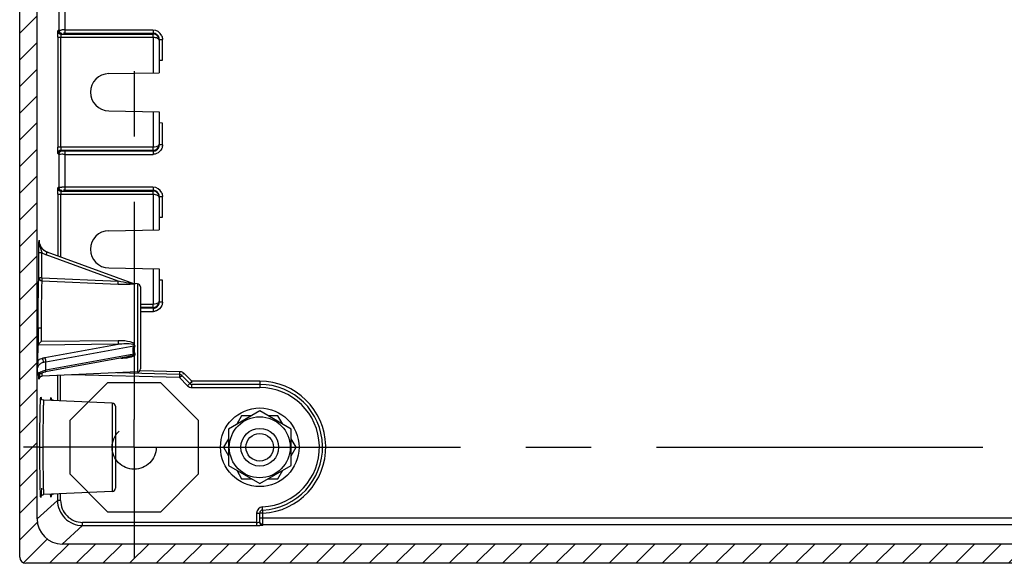
# Model space of a CAD drawing. Units: millimetres. Extents: x 9 to 413, y 1 to 290.
# Drawn here: x 308 to 335, y 74 to 88 of the extents above; entities that cross this region are included whole.
import ezdxf

# ---------------------------------------------------------------- set-up
doc = ezdxf.new("R2010")
doc.units = ezdxf.units.MM
doc.header["$LTSCALE"] = 23.1
doc.linetypes.add('CENTER', pattern=[0.6, 0.375, -0.075, 0.075, -0.075])
doc.linetypes.add('HIDDEN', pattern=[0.2, 0.1, -0.1])
doc.layers.get('0').update_dxf_attribs({"linetype": 'CONTINUOUS'})
doc.layers.add('DEFAULT_1', color=7, linetype='CENTER')
doc.layers.add('DEFAULT_2', color=8, linetype='HIDDEN')

msp = doc.modelspace()

# ---------------------------------------------------------------- hatches: boundary and pattern name
at = {"linetype": 'CONTINUOUS'}
h = msp.add_hatch(dxfattribs=at)
h.set_pattern_fill('default__9', color=2, scale=0.5, angle=45, style=0, pattern_type=0)
h.set_pattern_definition([(45, (0, 0), (-0.3535533906, 0.3535533906), [])])
edge = h.paths.add_edge_path()
edge.add_line((308.4622891282, 73.9562118768), (308.4622891282, 169.4439471839))
edge.add_arc((308.6289179621, 169.4439597273), 0.1666288344, 89.9969843451, 180.0043130967)
edge.add_line((391.37279854, 169.6105885615), (308.6289267323, 169.6105885615))
edge.add_arc((391.3728073102, 169.4439597273), 0.1666288344, 359.9956869033, 90.0030156549)
edge.add_line((391.5394361442, 73.9562118768), (391.5394361442, 169.4439471839))
edge.add_arc((391.3728073102, 73.9561993333), 0.1666288344, 269.9969843451, 0.0043130967)
edge.add_line((391.37279854, 73.7895704991), (308.6289267323, 73.7895704991))
edge.add_arc((308.6289179621, 73.9561993333), 0.1666288344, 179.9956869033, 270.0030156549)
edge.add_line((308.925606529, 74.9672026441), (308.925606529, 168.4329564165))
edge.add_arc((309.5921205358, 74.9671696435), 0.666513478, 179.9971631552, 270.0046870601)
edge.add_line((390.4095502125, 74.300654243), (309.5921750598, 74.300654243))
edge.add_arc((390.4096047397, 74.9671696467), 0.666513478, 269.9953126682, 0.0028365732)
edge.add_line((391.0761187434, 74.9672026441), (391.0761187434, 168.4329564165))
edge.add_arc((390.4096046474, 168.4329893217), 0.6665134781, 359.9971713592, 90.0046793987)
edge.add_line((390.4095502125, 169.0995048177), (309.5921750598, 169.0995048177))
edge.add_arc((309.5921206281, 168.4329893249), 0.6665134781, 89.995320873, 180.0028289125)

# ---------------------------------------------------------------- linework, layer by layer
at = {"color": 7, "linetype": 'CONTINUOUS'}
for p, q in [((308.4622891282, 73.9562118768), (308.4622891282, 169.4439471839)), ((308.925606529, 74.9672026441), (308.925606529, 168.4329564165)), ((312.1675293028, 87.6612966532), (312.1675293028, 86.8000795303)), ((312.1675293028, 87.1336681362), (312.2508626362, 87.1351227249)), ((310.8255863815, 86.7766558295), (312.1675293028, 86.8000795303)), ((310.8255863815, 85.7901698978), (312.1675293028, 85.766746197)), ((312.1675293028, 85.766746197), (312.1675293028, 84.9055290742)), ((312.2508626362, 85.4655468808), (312.1675293028, 85.4670014695)), ((312.1675293028, 83.4946299865), (312.1675293028, 82.6334128637)), ((312.1675293028, 82.9670014695), (312.2508626362, 82.9684560583)), ((310.8255863815, 82.6099891629), (312.1675293028, 82.6334128637)), ((311.492730383, 81.204977764), (309.1945708365, 82.0414394325)), ((310.8255863815, 81.6235032312), (312.1675293028, 81.6000795303)), ((312.1675293028, 81.6000795303), (312.1675293028, 80.7388624075)), ((312.2508626362, 81.2988802141), (312.1675293028, 81.3003348029)), ((311.5878309184, 81.2035592369), (311.4970099886, 81.2075245643)), ((311.6675293028, 81.1203052185), (311.6675293028, 78.9465205089)), ((308.9414824922, 79.1716080194), (308.9533682901, 79.5694539147)), ((311.3211556315, 79.2647096901), (309.146411205, 78.8689385709)), ((308.9405768012, 78.7686654466), (308.9415207192, 78.7693916912)), ((309.00632908, 78.8242922331), (309.1039186942, 78.8597663932)), ((311.5878309184, 78.8632664904), (309.0573292752, 78.7527824034)), ((309.1039186942, 78.8597663932), (309.1463665349, 78.8689507071)), ((312.7059607335, 78.7959498256), (311.0432480534, 78.8394894892)), ((312.9764548679, 78.5578206319), (312.7627048862, 78.7715706136)), ((314.8341959695, 78.5334128637), (313.035380433, 78.5334128637)), ((310.9211642518, 78.0368925703), (309.1030351985, 78.1162737991)), ((311.0008626362, 77.9536385518), (311.0008626362, 75.7798538422)), ((314.8341956058, 77.8289966037), (314.0008625634, 77.3478712113)), ((314.3530707032, 77.7000794576), (314.2241535624, 77.4767884197)), ((314.6109047823, 77.7000794966), (314.3530707032, 77.7000794576)), ((315.6675294483, 77.3478710853), (314.8341956058, 77.8289966037)), ((315.3153209838, 77.7000796031), (315.0574864683, 77.7000795641)), ((315.4442384104, 77.4767882262), (315.3153209838, 77.7000796031)), ((314.0008625634, 77.3478712113), (314.0008627089, 76.3856209307)), ((315.6675291574, 76.3856208047), (315.6675294483, 77.3478710853)), ((314.0008626024, 77.0900371322), (313.8719455629, 76.8667462698)), ((313.8719455629, 76.8667462698), (314.0008626699, 76.6434552124)), ((315.6675292353, 76.6434555228), (315.7964463762, 76.8667465607)), ((315.7964463762, 76.8667465607), (315.6675293704, 77.0900372088)), ((314.0008627089, 76.3856209307), (314.8341958968, 75.9044957904)), ((314.8341958968, 75.9044957904), (315.6675291574, 76.3856208047)), ((314.2241535714, 76.2567038911), (314.3530705772, 76.0334130092)), ((315.3153208578, 76.0334127182), (315.4442378974, 76.2567035807)), ((314.3530705772, 76.0334130092), (314.6109048589, 76.0334129312)), ((315.0574867787, 76.0334127962), (315.3153208578, 76.0334127182)), ((310.9211642518, 75.6965998237), (309.1030350486, 75.6172185884)), ((314.8341959695, 74.878252835), (314.8341959695, 75.1187314501)), ((314.9175293028, 75.1187314501), (314.8351181011, 75.1187314501)), ((390.4095502125, 74.300654243), (309.5921750598, 74.300654243)), ((391.37279854, 73.7895704991), (308.6289267323, 73.7895704991))]:
    msp.add_line(p, q, dxfattribs=at)
at = {"color": 9, "linetype": 'CONTINUOUS'}
for p, q in [((309.664368948, 88.8838388675), (309.664368948, 87.8496535265)), ((309.4977701512, 88.8019067511), (309.4977701512, 87.931585643)), ((309.4977701512, 87.931585643), (309.4741775109, 87.9098293743)), ((309.5574578739, 87.826508733), (309.5810505142, 87.8482650017)), ((309.5574578739, 87.826508733), (312.0009387779, 87.826508733)), ((309.6622547344, 87.8496543298), (312.0009387779, 87.8485860633)), ((311.9983225037, 87.9324403549), (309.6644070189, 87.9324403549)), ((312.0009768488, 87.9319065421), (312.0009387779, 87.826508733)), ((309.4710778375, 87.7431880917), (309.4710778375, 84.8236376356)), ((309.4710778375, 87.7431880917), (312.0052254587, 87.7431880917)), ((309.5522148601, 84.8236376356), (309.5522148601, 87.7431880917)), ((312.0052254587, 87.7431880917), (312.0052254587, 86.7972465062)), ((312.1675293028, 87.6818685122), (312.2508626362, 87.6818685122)), ((312.2508626362, 87.1351227249), (312.2508626362, 87.6818685122)), ((312.0052254587, 85.7695792211), (312.0052254587, 84.8236376356)), ((312.2508626362, 84.8849572151), (312.2508626362, 85.4655468808)), ((312.0052254587, 84.8236376356), (309.4710778375, 84.8236376356)), ((309.5810505142, 84.7185607257), (309.5574578739, 84.7403169943)), ((312.0009387779, 84.7403169943), (309.5574578739, 84.7403169943)), ((312.0009387779, 84.7182396641), (309.6643334842, 84.7171723471)), ((309.664368948, 84.7171722008), (309.664368948, 83.6829868599)), ((312.0009387779, 84.7403169943), (312.0009768488, 84.6349191853)), ((312.2508626362, 84.8849572151), (312.1675293028, 84.8849572151)), ((309.4741775109, 84.6569963531), (309.4977701512, 84.6352400844)), ((309.4977701512, 84.6352400844), (309.4977701512, 83.7649189763)), ((309.6644070189, 84.634385381), (311.9983225462, 84.634385381)), ((309.4977701512, 83.7649189763), (309.4741775109, 83.7431627076)), ((309.5574578739, 83.6598420663), (309.5810505142, 83.681598335)), ((309.5574578739, 83.6598420663), (312.0009387779, 83.6598420663)), ((309.6622547344, 83.6829876631), (312.0009387779, 83.6819193966)), ((311.9983225037, 83.7657736883), (309.6644070189, 83.7657736883)), ((312.0009768488, 83.7652398754), (312.0009387779, 83.6598420663)), ((309.4710778375, 83.5765214251), (309.4710778375, 81.9407991146)), ((309.4710778375, 83.5765214251), (312.0052254587, 83.5765214251)), ((309.5522148601, 81.9112676535), (309.5522148601, 83.5765214251)), ((312.0052254587, 83.5765214251), (312.0052254587, 82.6305798395)), ((312.1675293028, 83.5152018456), (312.2508626362, 83.5152018456)), ((312.2508626362, 82.9684560583), (312.2508626362, 83.5152018456)), ((308.979783079, 82.3538395921), (308.9753686469, 82.3538395921)), ((308.9715591905, 81.3590568849), (308.9720818817, 82.0324891691)), ((309.0536343986, 81.3556411502), (309.0541570898, 82.0290734344)), ((309.1673123836, 81.9665474488), (309.1945708365, 82.0414394325)), ((311.0778240477, 81.2711780709), (309.1673123836, 81.9665474488)), ((312.0052254587, 81.6029125545), (312.0052254587, 80.6569709689)), ((309.0512426754, 81.2781528981), (311.0754323245, 81.1935971345)), ((309.0536343986, 81.3556411502), (311.0778240477, 81.2711780709)), ((312.2508626362, 80.7182905484), (312.2508626362, 81.2988802141)), ((311.5061866458, 81.2043765981), (311.5175888509, 81.2004684713)), ((311.5878309184, 81.2035592369), (311.5878309184, 78.8632664904)), ((312.0052254587, 80.6569709689), (311.6675293028, 80.6569709689)), ((312.0009387779, 80.5736503277), (311.6675293028, 80.5736503277)), ((312.0009387779, 80.5515729974), (311.6675293028, 80.5514207023)), ((312.0009387779, 80.5736503277), (312.0009768488, 80.4682525186)), ((312.2508626362, 80.7182905484), (312.1675293028, 80.7182905484)), ((311.6675293028, 80.4677187143), (311.9983225462, 80.4677187143)), ((308.9518303101, 80.0334128637), (309.031509676, 80.0334128637)), ((311.0778240477, 79.5979657335), (308.9551040098, 79.5779833988)), ((311.0754323245, 79.6921806214), (309.0325584747, 79.6725660637)), ((309.130288105, 79.2435431769), (311.0778240477, 79.5979657335)), ((309.1575465579, 79.13399709), (311.492730383, 79.558965792)), ((311.492730383, 79.336295035), (309.1599925154, 78.911771461)), ((311.3219490861, 79.2648747556), (311.3211556315, 79.2647096901)), ((308.9405768012, 78.7686654466), (308.9383532794, 78.9706818419)), ((309.1599925154, 78.911771461), (309.1575465579, 79.13399709)), ((309.0504493867, 78.7989027623), (309.0524167631, 78.7760484575)), ((309.4646434229, 78.770566123), (309.4646434229, 78.104575832)), ((309.5479618567, 78.0968478817), (309.5479618567, 78.7742038844)), ((312.7037793211, 78.7126450485), (309.8497528188, 78.7873803623)), ((311.666482152, 78.9065314294), (312.7032376132, 78.8793830324)), ((312.7081421458, 78.8792546027), (312.7037793211, 78.7126450485)), ((312.7037793211, 78.7126450485), (312.7627048862, 78.7715706136)), ((312.9175293028, 78.4988950668), (312.7037793211, 78.7126450485)), ((312.7921676688, 78.8010333962), (312.8216304513, 78.8304961787)), ((312.8216304513, 78.8304961787), (313.035380433, 78.616746197)), ((312.9764548679, 78.5578206319), (312.9175293028, 78.4988950668)), ((313.035380433, 78.616746197), (312.9843653927, 78.5657311566)), ((314.8341959695, 78.616746197), (313.035380433, 78.616746197)), ((313.035380433, 78.5750795303), (313.035380433, 78.616746197)), ((313.035380433, 78.4500795303), (313.035380433, 78.5334128637)), ((313.035380433, 78.4500795303), (314.8341959695, 78.4500795303)), ((314.8341959695, 78.616746197), (314.8341959695, 78.4500795303)), ((310.9211642518, 78.0368925703), (310.9211642518, 75.6965998237)), ((308.9981243089, 76.866746197), (309.0778025646, 76.866746197)), ((309.4646434229, 75.628917334), (309.4646434229, 75.4586091228)), ((309.5479618567, 75.4586091228), (309.5479618567, 75.6366445124)), ((309.4646434229, 75.4586091228), (308.925606529, 74.9672026441)), ((309.5479618567, 75.4586091228), (309.4646434229, 75.4586091228)), ((314.9175293028, 75.1187314501), (314.9095927949, 75.285209045)), ((314.7508626362, 75.1187314501), (314.8341959695, 75.1187314501)), ((314.7508626362, 75.1187314501), (314.7508626362, 74.7920583217)), ((314.9175293028, 74.794931885), (314.9175293028, 75.1187314501)), ((309.5921750598, 74.300654243), (310.1312093212, 74.7920583217)), ((314.7508626362, 74.8753792718), (310.1312093212, 74.8753792718)), ((310.1312093212, 74.7920583217), (310.1312093212, 74.8753792718)), ((310.1312093212, 74.7920583217), (314.7508626362, 74.7920583217)), ((385.1258626362, 74.988897404), (314.8341959695, 74.988897404)), ((314.9175293028, 74.822255504), (385.0841959695, 74.822255504))]:
    msp.add_line(p, q, dxfattribs=at)
at = {"color": 7, "linetype": 'CONTINUOUS'}
for points in [[(308.9533682901, 79.5694539147), (308.9536187674, 79.5723188193), (308.9541984364, 79.5751673763), (308.9551040098, 79.5779833988)], [(308.9415204903, 78.7697083265), (308.9516398072, 78.7849479217), (309.00632908, 78.8242922331)], [(308.9817339765, 78.6925092862), (308.9816521903, 78.6919700815), (308.9833430732, 78.6981193381), (308.9938028611, 78.7184153737), (309.0204272044, 78.7422652269), (309.0539807233, 78.7525764054), (309.0573542933, 78.7527933306)], [(309.1030813907, 78.1162730954), (309.0627197843, 78.1288357088), (309.0353822442, 78.1570575784), (309.0278994591, 78.174734443), (309.0272790831, 78.1773760928)], [(309.3710092083, 78.104575116), (309.3310887394, 78.1168622482), (309.303587542, 78.1448791818), (309.2958488142, 78.1629261948), (309.2951812295, 78.1657566992)], [(309.0276490083, 75.5586934729), (309.0273043383, 75.5562682372), (309.0275353874, 75.5573013511), (309.0299768605, 75.5651607046), (309.0416177589, 75.585672718), (309.06825277, 75.6078405516), (309.1030829792, 75.6172193614)], [(309.2955341807, 75.5701866583), (309.2952023523, 75.5678622323), (309.2954650619, 75.5690455369), (309.2980055788, 75.5771361138)], [(309.2980055788, 75.5771361138), (309.3099355266, 75.5978711351), (309.3366453519, 75.6197818087), (309.3710106083, 75.628917334)]]:
    msp.add_lwpolyline(points, dxfattribs=at)
for radius in [1.0416666667, 0.8082903416, 0.5, 0.3666666667]:
    msp.add_circle((314.8341959695, 76.866746197), radius, dxfattribs=at)
at = {"color": 9, "linetype": 'CONTINUOUS'}
for centre, radius, start, end in [((309.5575303313, 87.9098614721), 0.0833527706, 180.0220636912, 269.9501936066), ((309.5811228764, 87.9316177017), 0.0833527314, 180.0220368052, 269.9502589622), ((309.6578954056, 71.3703323014), 16.5626437372, 89.977474147, 90.2669640699), ((312.0008008142, 87.6818271074), 0.2500832143, 22.6817737525, 90.566529523), ((309.5575303313, 84.6569642552), 0.0833527706, 90.0498063983, 179.9779363039), ((309.5811229086, 84.6352079459), 0.0833527635, 90.0497630938, 179.9779083485), ((312.0008582054, 84.8829212352), 0.2480065128, 269.4154767149, 273.7662581302), ((309.5575303313, 83.7431948054), 0.0833527706, 180.0220636913, 269.9501936065), ((309.5811228764, 83.764951035), 0.0833527314, 180.0220368051, 269.9502589623), ((309.6578954056, 67.2036656234), 16.5626437485, 89.9774741471, 90.2669640698), ((312.0008008142, 83.5151604407), 0.2500832143, 22.6817737524, 90.566529523), ((309.3108423391, 82.3595635711), 0.4184627195, 232.1642091365, 238.088295458), ((309.3104573335, 82.3594143191), 0.41813258, 238.1222675069, 249.980285835), ((311.3777632306, 88.3581320791), 7.1709092081, 267.5836505944, 268.7092512586), ((311.3327258306, 86.2692936452), 5.081586693, 268.6863963186, 270.0724852567), ((311.3333929733, 84.6423412363), 3.4546350221, 270.0955573324, 271.0029152551), ((311.5183541638, 81.2754611926), 0.0749966122, 250.0216011935, 269.421619611), ((312.0008582054, 80.7162545685), 0.2480065127, 269.4154767144, 273.7662581303), ((376.7736479266, 80.0262983173), 67.8218189936, 179.993989641, 180.385954557), ((370.1063167521, 80.0299202247), 61.0748030738, 179.9967234689, 180.3352409168), ((311.5576020824, 79.2057293339), 0.1457934831, 105.9259498568, 116.4205299881), ((310.8474530361, 78.9281337317), 1.8016444598, 183.1067908273, 184.1133272665), ((309.2666268985, 78.3174763568), 0.6037835314, 100.1723812004, 102.6879023888), ((312.7026850745, 78.7112189986), 0.1684489489, 45.0798031855, 59.9201968145), ((313.035380433, 78.616746197), 0.1666666667, 225, 270), ((314.8341959695, 76.866746197), 1.75, 272.7294026368, 90), ((314.8341959695, 76.866746197), 1.5833333333, 272.7294026368, 90), ((306.6531853759, 77.9958793713), 2.3819580921, 2.9837410798, 3.3555472089), ((307.025990013, 77.9907399174), 2.2768423438, 3.0681500343, 3.3595260055), ((311.2940381535, 75.7319654971), 2.2823603599, 183.0831903958, 183.360125345), ((311.5536328569, 75.7425874642), 2.2739439567, 183.0711428854, 183.3596465641), ((310.1311951721, 75.4586100715), 0.6665514346, 180.0000815502, 270.0012162381), ((310.1311612735, 75.4585786764), 0.5832122963, 179.9970088976, 270.0047202867), ((314.9175293028, 75.1187314501), 0.1666666667, 92.7294026368, 180), ((314.7500230964, 83.9827540193), 9.1906957358, 270.0052337809, 270.5266190435)]:
    msp.add_arc(centre, radius, start, end, dxfattribs=at)
at = {"color": 7, "linetype": 'CONTINUOUS'}
for centre, radius, start, end in [((309.6618428419, 83.5208254483), 4.3288289011, 89.994548247, 90.5252228448), ((310.8341959695, 86.2834128637), 0.4933181006, 91, 269), ((309.6618428419, 79.3541587794), 4.3288289033, 89.9945482471, 90.5252228446), ((310.8341959695, 82.116746197), 0.4933181006, 91, 269), ((309.3111538141, 82.3580264907), 0.3374531222, 226.7411065498, 230.4052894058), ((311.5841959695, 81.1203052185), 0.0833333333, 0, 87.500000017), ((311.5841959695, 78.9465205089), 0.0833333333, 272.499999983, 360), ((312.7037793211, 78.7126450485), 0.0833333333, 45, 88.5000000085), ((313.035380433, 78.616746197), 0.0833333333, 225, 270), ((314.8341959695, 76.866746197), 1.6666666667, 272.7294026368, 90), ((310.9175293028, 77.9536385518), 0.0833333333, 0, 87.5), ((310.9175293028, 75.7798538422), 0.0833333333, 272.5, 360), ((314.9175293028, 75.1187314501), 0.0833333333, 92.7294026368, 180)]:
    msp.add_arc(centre, radius, start, end, dxfattribs=at)
for centre, major_axis, ratio, start_param, end_param in [((309.5923924129, 74.9674199907), (0.4928296342, 0.4492821881), 0.9996726863, 2.4025478199, 3.9730181754), ((308.6289812183, 73.956266364), (0.1137429995, 0.1218955149), 0.9996724042, 2.3217741686, 3.8922436294)]:
    msp.add_ellipse(centre, major_axis=major_axis, ratio=ratio, start_param=start_param, end_param=end_param, dxfattribs=at)
at = {"color": 9, "linetype": 'CONTINUOUS'}
for points, knots in [([(309.4710778375, 87.7431880917), (309.4711042628, 87.7821859415), (309.4761903039, 87.8366489331), (309.4685618356, 87.8942436071), (309.4741775109, 87.9098293743)], [0, 0, 0, 0, 0.7018490895, 1, 1, 1, 1]), ([(309.4977701511, 87.9315862604), (309.5047615569, 87.9348098629), (309.5340169462, 87.9289462939), (309.5607672256, 87.9327001817), (309.5807236694, 87.9327962512)], [0, 0, 0, 0, 0.2783822292, 1, 1, 1, 1]), ([(309.5574578739, 87.826508733), (309.5494013139, 87.8242509842), (309.5591756934, 87.7837376852), (309.5522148601, 87.762692733), (309.5522148601, 87.7431880917)], [0, 0, 0, 0, 0.3001959563, 1, 1, 1, 1]), ([(312.0052252424, 87.7431487484), (312.0055823192, 87.7625956373), (312.0022430101, 87.7895239078), (312.0086234242, 87.8188581358), (312.0052256314, 87.8264522242)], [0, 0, 0, 0, 0.7004088606, 1, 1, 1, 1]), ([(312.0052254587, 87.7431605192), (312.0243306294, 87.7427776521), (312.0801476514, 87.7371017673), (312.149309003, 87.7141853397), (312.1642475742, 87.6777766229)], [0, 0, 0, 0, 0.3268550825, 1, 1, 1, 1]), ([(312.1642475742, 87.6777766229), (312.1653200499, 87.6751627542), (312.1669805768, 87.6697433235), (312.1675293028, 87.6640996311), (312.1675293028, 87.6612966532)], [0, 0, 0, 0, 0.5019860666, 1, 1, 1, 1]), ([(309.4741775109, 84.6569963531), (309.4685450628, 84.6725760648), (309.4762100188, 84.7301839178), (309.4711043929, 84.7846397842), (309.4710778375, 84.8236376356)], [0, 0, 0, 0, 0.2981508778, 1, 1, 1, 1]), ([(309.5522148601, 84.8236376356), (309.5522148601, 84.8041417299), (309.5591845365, 84.7830951385), (309.5493930929, 84.742577047), (309.5574578739, 84.7403169943)], [0, 0, 0, 0, 0.6994955869, 1, 1, 1, 1]), ([(309.6643334842, 84.7171723471), (309.6448700302, 84.7171705797), (309.6178878738, 84.7203555439), (309.5886657537, 84.7152478128), (309.5810505142, 84.7185607257)], [0, 0, 0, 0, 0.7009283672, 1, 1, 1, 1]), ([(312.0008626362, 84.7403260648), (312.0447071773, 84.7403041898), (312.1333331448, 84.7767267545), (312.1675293028, 84.8646925512), (312.1675293028, 84.9055290742)], [0, 0, 0, 0, 0.5177608975, 1, 1, 1, 1]), ([(312.0052239756, 84.7403721514), (312.0122182638, 84.7448431603), (311.9991178369, 84.7808934986), (312.0052270676, 84.8041764636), (312.0052254598, 84.8236378319)], [0, 0, 0, 0, 0.2990070202, 1, 1, 1, 1]), ([(312.1675293028, 84.9055290742), (312.1675293028, 84.8982340995), (312.1558567781, 84.8592866436), (312.1124400211, 84.842518164), (312.0821196422, 84.8341866122)], [0, 0, 0, 0, 0.1883098318, 1, 1, 1, 1]), ([(309.6644070191, 84.6338508993), (309.6254962754, 84.6338420098), (309.5717238095, 84.6413037966), (309.512879798, 84.6282726527), (309.4977701511, 84.6352394186)], [0, 0, 0, 0, 0.7004738942, 1, 1, 1, 1]), ([(309.4710778375, 83.5765214251), (309.4711042628, 83.6155192748), (309.4761903039, 83.6699822664), (309.4685618356, 83.7275769404), (309.4741775109, 83.7431627076)], [0, 0, 0, 0, 0.7018490895, 1, 1, 1, 1]), ([(309.4977701511, 83.7649195938), (309.5047615569, 83.7681431962), (309.5340169462, 83.7622796272), (309.5607672256, 83.766033515), (309.5807236694, 83.7661295845)], [0, 0, 0, 0, 0.2783822292, 1, 1, 1, 1]), ([(309.5574578739, 83.6598420663), (309.5494013139, 83.6575843176), (309.5591756934, 83.6170710185), (309.5522148601, 83.5960260664), (309.5522148601, 83.5765214251)], [0, 0, 0, 0, 0.3001959563, 1, 1, 1, 1]), ([(312.1675293028, 83.4946299865), (312.1675293028, 83.5354739134), (312.133320384, 83.6234391124), (312.0446991838, 83.6598522053), (312.0008626362, 83.6598331068)], [0, 0, 0, 0, 0.4823299012, 1, 1, 1, 1]), ([(312.0052252424, 83.5764820817), (312.0055823192, 83.5959289706), (312.0022430101, 83.6228572411), (312.0086234242, 83.6521914691), (312.0052256314, 83.6597855576)], [0, 0, 0, 0, 0.7004088606, 1, 1, 1, 1]), ([(312.0052254587, 83.5764938525), (312.0243306294, 83.5761109855), (312.0801476514, 83.5704351007), (312.149309003, 83.547518673), (312.1642475742, 83.5111099563)], [0, 0, 0, 0, 0.3268550825, 1, 1, 1, 1]), ([(312.1642475742, 83.5111099563), (312.1653200499, 83.5084960875), (312.1669805768, 83.5030766569), (312.1675293028, 83.4974329644), (312.1675293028, 83.4946299865)], [0, 0, 0, 0, 0.5019860666, 1, 1, 1, 1]), ([(308.9720818817, 82.0324891691), (308.9721054978, 82.0629159471), (308.9725136274, 82.170047055), (308.9740831008, 82.2771693354), (308.9753681517, 82.3538627966)], [0, 0, 0, 0, 0.284014742, 1, 1, 1, 1]), ([(308.9753812116, 82.3546421459), (308.9751725282, 82.323242474), (308.9846871042, 82.2106032062), (309.0273769508, 82.1052842769), (309.0541526957, 82.0290723184)], [0, 0, 0, 0, 0.2799128075, 1, 1, 1, 1]), ([(308.9720818817, 82.0324891691), (308.9755164687, 82.0250335826), (309.0130239721, 82.0362687934), (309.0349659581, 82.0291002951), (309.0541570928, 82.0290734427)], [0, 0, 0, 0, 0.2995882628, 1, 1, 1, 1]), ([(308.9518300529, 80.0334128637), (308.9518300529, 80.3145680967), (308.9574712672, 80.7562614007), (308.9590265088, 81.1987525381), (308.9715594718, 81.3590694544)], [0, 0, 0, 0, 0.6361535223, 1, 1, 1, 1]), ([(308.9716388227, 81.3629502732), (308.9706897196, 81.3423112902), (308.986996249, 81.2980103785), (309.0299784005, 81.2791612459), (309.0512433145, 81.2781541905)], [0, 0, 0, 0, 0.4925153858, 1, 1, 1, 1]), ([(309.0536343986, 81.3556411502), (309.0345099085, 81.3556676695), (309.0125498711, 81.3628161845), (308.9750216502, 81.3515407942), (308.9715591905, 81.3590568849)], [0, 0, 0, 0, 0.6979801685, 1, 1, 1, 1]), ([(309.051238784, 81.2781544098), (309.0387083563, 81.1276834419), (309.03714868, 80.7121248114), (309.031509676, 80.2974155985), (309.031509676, 80.033412864)], [0, 0, 0, 0, 0.363840455, 1, 1, 1, 1]), ([(309.0536343986, 81.3556411502), (309.0532749913, 81.3469125887), (309.0523709883, 81.3210908635), (309.0510247769, 81.2952577053), (309.0512426754, 81.2781528981)], [0, 0, 0, 0, 0.3380506991, 1, 1, 1, 1]), ([(311.0754323245, 81.1935971345), (311.0753863169, 81.1969208069), (311.0759108363, 81.2227939208), (311.0768960866, 81.2486454021), (311.0778239053, 81.2711746118)], [0, 0, 0, 0, 0.1284768322, 1, 1, 1, 1]), ([(311.5175951416, 81.2004684181), (311.5194164705, 81.1998442098), (311.5036926662, 81.1851688976), (311.4950292863, 81.1927749066), (311.4852554464, 81.1919949985)], [0, 0, 0, 0, 0.1641335506, 1, 1, 1, 1]), ([(312.0008626362, 80.5736593981), (312.0447071773, 80.5736375231), (312.1333331448, 80.6100600878), (312.1675293028, 80.6980258846), (312.1675293028, 80.7388624075)], [0, 0, 0, 0, 0.5177608975, 1, 1, 1, 1]), ([(312.0052239756, 80.5737054847), (312.0122182638, 80.5781764936), (311.9991178369, 80.6142268319), (312.0052270676, 80.637509797), (312.0052254598, 80.6569711652)], [0, 0, 0, 0, 0.2990070202, 1, 1, 1, 1]), ([(312.1675293028, 80.7388624075), (312.1675293028, 80.7315674328), (312.1558567781, 80.692619977), (312.1124400211, 80.6758514973), (312.0821196422, 80.6675199456)], [0, 0, 0, 0, 0.1883098318, 1, 1, 1, 1]), ([(311.0754323251, 79.6921806176), (311.0753466913, 79.6665374552), (311.0757488719, 79.6351058934), (311.0773816612, 79.603724261), (311.0778240477, 79.5979657349)], [0, 0, 0, 0, 0.8161771309, 1, 1, 1, 1]), ([(311.5175971127, 79.5538433446), (311.538166864, 79.6258412186), (311.2843349823, 79.6938494311), (311.1598722537, 79.6929832949), (311.0754323245, 79.6921806214)], [0, 0, 0, 0, 0.4699818708, 1, 1, 1, 1]), ([(311.4626736039, 79.593316137), (311.4030181403, 79.6114174401), (311.2712897666, 79.6099676207), (311.1438121636, 79.6039714546), (311.0778235817, 79.5979670292)], [0, 0, 0, 0, 0.4847594448, 1, 1, 1, 1]), ([(311.4626562061, 79.5932743496), (311.4721057886, 79.5907530832), (311.4846283518, 79.5891915396), (311.5004770761, 79.57450725), (311.4923074564, 79.5670253659), (311.4886289811, 79.5645613582)], [0, 0, 0, 0, 0.5534239075, 0.7494651438, 1, 1, 1, 1]), ([(311.5175971127, 79.5538433446), (311.5134174768, 79.5549886835), (311.5051793665, 79.5569731387), (311.4968281237, 79.5584200532), (311.492730383, 79.558965792)], [0, 0, 0, 0, 0.5117979341, 1, 1, 1, 1]), ([(309.0455365178, 79.2219835033), (309.0497552275, 79.2184603924), (309.0677158504, 79.1979589203), (309.079529899, 79.1725013845), (309.0848820495, 79.1515912757)], [0, 0, 0, 0, 0.2029628165, 1, 1, 1, 1]), ([(309.1540970941, 79.1731509492), (309.1508078692, 79.1930208617), (309.1441968559, 79.2173659244), (309.1329221314, 79.2396335124), (309.130288105, 79.2435431769)], [0, 0, 0, 0, 0.8103286318, 1, 1, 1, 1]), ([(311.5175951416, 79.3459262474), (311.5414192821, 79.2900665468), (311.3199965319, 79.2278778277), (311.2210454916, 79.2224252708), (311.1480635518, 79.2178707868)], [0, 0, 0, 0, 0.4536956121, 1, 1, 1, 1]), ([(311.492730383, 79.336295035), (311.5087257518, 79.3110502208), (311.3970781725, 79.2808566219), (311.354213762, 79.2709023455), (311.3219455714, 79.2649005819)], [0, 0, 0, 0, 0.4765900982, 1, 1, 1, 1]), ([(311.4721432589, 79.4438838633), (311.4761979937, 79.4446217647), (311.4844661659, 79.4457616611), (311.4927961385, 79.446265023), (311.4970099886, 79.4463570133)], [0, 0, 0, 0, 0.4943905647, 1, 1, 1, 1]), ([(309.036548812, 79.0943929671), (309.0221954095, 79.0868871042), (308.9766494985, 79.0594507681), (308.9394645155, 79.0083746998), (308.9383533734, 78.9706833446)], [0, 0, 0, 0, 0.3004807016, 1, 1, 1, 1]), ([(308.9405770537, 78.7686627931), (308.9409683593, 78.77910397), (308.956277652, 78.8313028975), (309.0080817833, 78.8616646165), (309.046674004, 78.878537575)], [0, 0, 0, 0, 0.1987615306, 1, 1, 1, 1]), ([(308.9817635181, 78.6872553763), (308.9810754298, 78.6813358712), (308.9794389356, 78.6617648015), (308.9705265506, 78.6926222385), (308.9718703047, 78.7222141161), (308.9683974046, 78.7586397944), (308.9674666985, 78.7796887463)], [0, 0, 0, 0, 0.1388758206, 0.220543152, 0.5090001, 1, 1, 1, 1]), ([(308.9889624562, 78.8083047047), (308.9884384472, 78.7947273635), (308.9866392276, 78.754354739), (308.984862157, 78.7139124352), (308.9817635181, 78.6872553763)], [0, 0, 0, 0, 0.3361233426, 1, 1, 1, 1]), ([(309.0524167631, 78.7760484575), (309.0530268438, 78.7701934306), (309.0546509151, 78.764803552), (309.05523791, 78.7526558982), (309.0573236422, 78.7527920931)], [0, 0, 0, 0, 0.737971623, 1, 1, 1, 1]), ([(309.0086045756, 77.9483451407), (309.0099286246, 77.9987201627), (309.0128387476, 78.0622096668), (309.0151058555, 78.1478817279), (309.0201549037, 78.1706600287), (309.0190020684, 78.2027291486), (309.0301933383, 78.1903395974), (309.0260679814, 78.1680512089), (309.0302949774, 78.1483036012), (309.0310596966, 78.1352998419)], [0, 0, 0, 0, 0.4792620307, 0.6400760605, 0.7456068046, 0.7948626961, 0.8082488161, 0.876112809, 1, 1, 1, 1]), ([(309.2829762964, 78.1131331751), (309.2843223622, 78.1381029947), (309.2898091972, 78.2336525385), (309.2976659136, 78.1454830814), (309.2989195422, 78.1241656058)], [0, 0, 0, 0, 0.539384597, 1, 1, 1, 1]), ([(308.9981240489, 76.866746197), (308.9981240489, 76.9709328505), (308.9990772704, 77.3314796791), (309.0018685852, 77.6920663452), (309.0086045756, 77.9483451407)], [0, 0, 0, 0, 0.2889627234, 1, 1, 1, 1]), ([(309.1030263832, 78.1162755157), (309.0948901998, 78.1165845026), (309.1030918037, 78.0657251505), (309.0881435229, 78.0135549403), (309.0902127748, 77.8896640961), (309.0840603247, 77.7404130722), (309.0819775072, 77.5519659653), (309.0784885718, 77.257968674), (309.0778025647, 77.0262145416), (309.0778025646, 76.8667461963)], [0, 0, 0, 0, 0.0195353009, 0.0763754919, 0.1687937115, 0.2930530076, 0.4445820846, 0.6173859516, 1, 1, 1, 1]), ([(309.0086045756, 75.7851472538), (309.0067411308, 75.8560442372), (308.9998111094, 76.2165389288), (308.9981240489, 76.577112485), (308.9981240489, 76.866746197)], [0, 0, 0, 0, 0.1967007334, 1, 1, 1, 1]), ([(309.0778025979, 76.8667461963), (309.077802598, 76.7072659428), (309.0784888866, 76.4754940224), (309.0819778743, 76.1814826355), (309.0840621144, 75.9930198075), (309.0902120214, 75.843796846), (309.0881509042, 75.7198526465), (309.1030823948, 75.6678096634), (309.0949040253, 75.6168578924), (309.1030295374, 75.617217008)], [0, 0, 0, 0, 0.3826424285, 0.5554562168, 0.7069903713, 0.8312488244, 0.9236595395, 0.9804853537, 1, 1, 1, 1]), ([(309.0149815259, 75.6092067891), (309.0143562889, 75.6207952829), (309.0115894647, 75.6794175543), (309.0098416186, 75.738082478), (309.0086045756, 75.7851472538)], [0, 0, 0, 0, 0.1977519931, 1, 1, 1, 1]), ([(309.0380566124, 75.7851471561), (309.0367325633, 75.7347721426), (309.0338224501, 75.6712826557), (309.0315553223, 75.5856106128), (309.0265063025, 75.5628323337), (309.0276590964, 75.5307632257), (309.016467864, 75.5431528406), (309.0205931918, 75.5654412035), (309.0163662097, 75.5851888465), (309.0156014904, 75.5981926128)], [0, 0, 0, 0, 0.4792619934, 0.6400759774, 0.7456066618, 0.7948624843, 0.80824866, 0.8761127315, 1, 1, 1, 1]), ([(309.2995686804, 75.6208873793), (309.2982185757, 75.5957455714), (309.2927747649, 75.499682921), (309.2848504704, 75.5880122932), (309.2835970143, 75.6093268482)], [0, 0, 0, 0, 0.5411207911, 1, 1, 1, 1]), ([(314.7508626362, 74.8753779755), (314.770506501, 74.8753779755), (314.79982052, 74.8730719917), (314.8212216728, 74.8786583798), (314.8341960043, 74.8760807507), (314.8341959695, 74.8782515284)], [0, 0, 0, 0, 0.7061315383, 0.9219677722, 1, 1, 1, 1]), ([(314.9175293028, 74.794931885), (314.9108121464, 74.7917473754), (314.8815301493, 74.7960398713), (314.8547572732, 74.7926436912), (314.8344957625, 74.7924464902)], [0, 0, 0, 0, 0.2684042101, 1, 1, 1, 1])]:
    msp.add_open_spline(points, degree=3, knots=knots, dxfattribs=at)
at = {"color": 7, "linetype": 'CONTINUOUS'}
for points in [[(312.0842243675, 87.8262239573), (312.0593198867, 87.8406274878), (312.0296323226, 87.8485864904), (312.0008626362, 87.8485863245)], [(312.1451989636, 87.7652126172), (312.130818104, 87.7901101915), (312.1091138517, 87.8118291002), (312.0842243675, 87.8262239573)], [(312.1675297144, 87.6818685079), (312.1675297144, 87.7106297917), (312.1595842854, 87.7403073174), (312.1451989636, 87.7652126172)], [(312.0008626362, 84.7182394028), (312.0296322666, 84.718239237), (312.0593197697, 84.7261982064), (312.084224217, 84.740601683)], [(312.084224217, 84.740601683), (312.1091138068, 84.7549965667), (312.1308181499, 84.7767155634), (312.1451990394, 84.8016132415)], [(312.1451990394, 84.8016132415), (312.1595843143, 84.8265185121), (312.1675297144, 84.8561959845), (312.1675297144, 84.8849572194)], [(312.0842243675, 83.6595572906), (312.0593198867, 83.6739608212), (312.0296323226, 83.6819198237), (312.0008626362, 83.6819196578)], [(312.1451989636, 83.5985459505), (312.130818104, 83.6234435249), (312.1091138517, 83.6451624335), (312.0842243675, 83.6595572906)], [(312.1675297144, 83.5152018413), (312.1675297144, 83.543963125), (312.1595842854, 83.5736406507), (312.1451989636, 83.5985459505)], [(308.9753813517, 82.3546423939), (308.9753158019, 82.2666603655), (309.0158257043, 82.1725665587), (309.0798985258, 82.1122713253)], [(309.0072996909, 82.2209147368), (308.9894999338, 82.2622286581), (308.9798451904, 82.308051973), (308.9797914404, 82.3530371767)], [(309.0847493876, 82.1104802421), (309.0519897363, 82.1412761299), (309.025090254, 82.1796221549), (309.0072996909, 82.2209147368)], [(309.1994335779, 82.0396695394), (309.1572151955, 82.0550357825), (309.1174841692, 82.0797077332), (309.0847493876, 82.1104802421)], [(309.0960771032, 82.0979945348), (309.1252495225, 82.0738647227), (309.1589953556, 82.0543878326), (309.1945708609, 82.0414394235)], [(312.0008626362, 80.5515727362), (312.0296322666, 80.5515725703), (312.0593197697, 80.5595315397), (312.084224217, 80.5739350163)], [(312.084224217, 80.5739350163), (312.1091138068, 80.5883299001), (312.1308181499, 80.6100488967), (312.1451990394, 80.6349465749)], [(312.1451990394, 80.6349465749), (312.1595843143, 80.6598518454), (312.1675297144, 80.6895293178), (312.1675297144, 80.7182905527)], [(314.8460257259, 74.8354619904), (314.8384273156, 74.8481609709), (314.8341959695, 74.8634541882), (314.8341959695, 74.878252835)], [(314.9175293029, 74.7949319317), (314.8901321271, 74.7949334673), (314.8600928894, 74.8119519893), (314.8460257259, 74.8354619904)]]:
    msp.add_open_spline(points, degree=3, dxfattribs=at)
at = {"color": 9, "linetype": 'CONTINUOUS'}
for points in [[(312.0821196422, 87.8055464202), (312.0575869446, 87.8189837842), (312.0288343336, 87.82651196), (312.0008626362, 87.8264997734)], [(312.1675293028, 87.6612966532), (312.1675293028, 87.7171762911), (312.1311291145, 87.7787023228), (312.0821196422, 87.8055464202)], [(312.2315427933, 87.7782623348), (312.2441765731, 87.7480249559), (312.2508672356, 87.7146391009), (312.2508672408, 87.6818685122)], [(312.0821196422, 84.8341866122), (312.057174057, 84.8273319672), (312.0310923419, 84.8240808137), (312.0052254587, 84.8236652081)], [(312.2315427952, 84.7885633917), (312.2071489096, 84.7301796637), (312.1557297278, 84.6787224409), (312.0973613092, 84.6542919466)], [(312.2508672428, 84.8849572151), (312.2508672376, 84.8521866262), (312.2441765751, 84.8188007709), (312.2315427952, 84.7885633917)], [(312.0973613092, 84.6542919466), (312.0720258258, 84.6436876095), (312.0445548736, 84.6372524029), (312.0171488299, 84.6354503361)], [(312.2315427933, 83.6115956682), (312.2441765731, 83.5813582892), (312.2508672356, 83.5479724342), (312.2508672408, 83.5152018456)], [(311.3625926767, 81.2197793738), (311.2673686574, 81.2351506075), (311.1725104102, 81.2527829239), (311.0778240477, 81.2711780709)], [(311.4521792749, 81.2063166489), (311.4222531783, 81.2103562059), (311.3924042785, 81.214967131), (311.3625926767, 81.2197793738)], [(311.4852554464, 81.1919949985), (311.4548612831, 81.1895696822), (311.4243462976, 81.1887816326), (311.3938604155, 81.188235444)], [(311.492730383, 81.204977764), (311.5054391635, 81.2003521462), (311.4655821226, 81.2045074732), (311.4521792749, 81.2063166489)], [(312.0821196422, 80.6675199456), (312.057174057, 80.6606653005), (312.0310923419, 80.657414147), (312.0052254587, 80.6569985415)], [(312.2315427952, 80.6218967251), (312.2071489096, 80.563512997), (312.1557297278, 80.5120557743), (312.0973613092, 80.4876252799)], [(312.2508672428, 80.7182905484), (312.2508672376, 80.6855199596), (312.2441765751, 80.6521341043), (312.2315427952, 80.6218967251)], [(312.0973613092, 80.4876252799), (312.0720258258, 80.4770209429), (312.0445548736, 80.4705857362), (312.0171488299, 80.4687836694)], [(311.4721456133, 79.4438842918), (311.4721456133, 79.4828536659), (311.4799381057, 79.5221563804), (311.4927327263, 79.5589654799)], [(311.5175912032, 79.5538450863), (311.5048693169, 79.5196545627), (311.4970040495, 79.48283754), (311.4970040495, 79.4463568836)], [(308.9414824922, 79.1716080194), (308.9732150302, 79.1934721044), (309.0090061738, 79.2097145937), (309.0455365178, 79.2219835033)], [(309.0455353472, 79.2219844808), (309.0731712984, 79.2312582056), (309.1016079799, 79.2383250434), (309.1302873711, 79.2435442663)], [(311.4927327265, 79.3362962001), (311.4792323128, 79.3702220607), (311.4721456134, 79.4073709355), (311.4721456134, 79.4438842918)], [(311.4970016855, 79.4463568319), (311.4970016855, 79.4121832281), (311.5041829283, 79.3773586596), (311.5175888509, 79.3459243403)], [(309.0897443531, 79.1168343011), (309.0714990746, 79.1107117801), (309.0536029074, 79.1033111105), (309.036548812, 79.0943929671)], [(309.0848820495, 79.1515912757), (309.0877829998, 79.1402576657), (309.0896156113, 79.128531043), (309.08974437, 79.1168327676)], [(309.1575465581, 79.1339971728), (309.1346002318, 79.1298747976), (309.1118468136, 79.1242497103), (309.0897443691, 79.1168328501)], [(309.1575465579, 79.13399709), (309.1575465579, 79.1470989283), (309.1562368266, 79.1602250175), (309.1540970941, 79.1731509492)], [(309.046674004, 78.878537575), (309.074683824, 78.8907837873), (309.1041899103, 78.8997946318), (309.1340117497, 78.9065160626)], [(309.1464050823, 78.8689577384), (309.1611276382, 78.8716831397), (309.1599925154, 78.8967987703), (309.1599925154, 78.911771461)], [(312.7032376132, 78.8793830324), (312.7321659475, 78.8786255173), (312.7620758872, 78.8714940817), (312.7871126545, 78.8569826158)], [(314.8453605192, 74.863915979), (314.8525241753, 74.8514499359), (314.8633956735, 74.8405804502), (314.8758626362, 74.8334183946)], [(314.8758626362, 74.8334183946), (314.8883304011, 74.8262558781), (314.9031506101, 74.822255504), (314.9175293028, 74.822255504)]]:
    msp.add_open_spline(points, degree=3, dxfattribs=at)
at = {"color": 7, "linetype": 'CONTINUOUS'}
for points, knots in [([(309.0325584747, 79.6725660637), (309.0087918387, 79.6500959301), (308.9806554453, 79.6202329599), (308.9580214914, 79.5856307855), (308.9551038544, 79.5779854224)], [0, 0, 0, 0, 0.7998754028, 1, 1, 1, 1]), ([(308.9414824922, 79.1716080194), (308.9410698416, 79.1578049907), (308.9396642523, 79.0908341628), (308.9389649209, 79.0238531525), (308.9383532794, 78.9706818419)], [0, 0, 0, 0, 0.2061565547, 1, 1, 1, 1])]:
    msp.add_open_spline(points, degree=3, knots=knots, dxfattribs=at)
at = {"layer": 'DEFAULT_1', "color": 7, "linetype": 'CENTER'}
for p, q in [((311.5008626362, 166.5334128637), (311.5008626362, 77.6064619807)), ((311.5008626362, 76.866746197), (311.5008626362, 77.6064619807)), ((308.9981243089, 76.866746197), (308.5675293028, 76.866746197)), ((311.5008626362, 76.866746197), (309.0778025646, 76.866746197)), ((311.5008626362, 76.866746197), (385.5675293028, 76.866746197)), ((311.5008626362, 76.866746197), (311.5008626362, 73.9334128637))]:
    msp.add_line(p, q, dxfattribs=at)
at = {"layer": 'DEFAULT_2', "color": 8, "linetype": 'HIDDEN'}
for p, q in [((310.7932171892, 78.5751534325), (309.7924554006, 77.574391644)), ((312.2085080832, 78.5751534325), (310.7932171892, 78.5751534325)), ((313.2092698717, 77.574391644), (312.2085080832, 78.5751534325)), ((309.7924554006, 77.574391644), (309.7924554006, 76.15910075)), ((313.2092698717, 76.15910075), (313.2092698717, 77.574391644)), ((309.7924554006, 76.15910075), (310.7932171892, 75.1583389615)), ((312.2085080832, 75.1583389615), (313.2092698717, 76.15910075)), ((310.7932171892, 75.1583389615), (312.2085080832, 75.1583389615))]:
    msp.add_line(p, q, dxfattribs=at)
msp.add_circle((311.5008626362, 76.866746197), 0.5833333333, dxfattribs=at)

doc.saveas('drawing.dxf')
